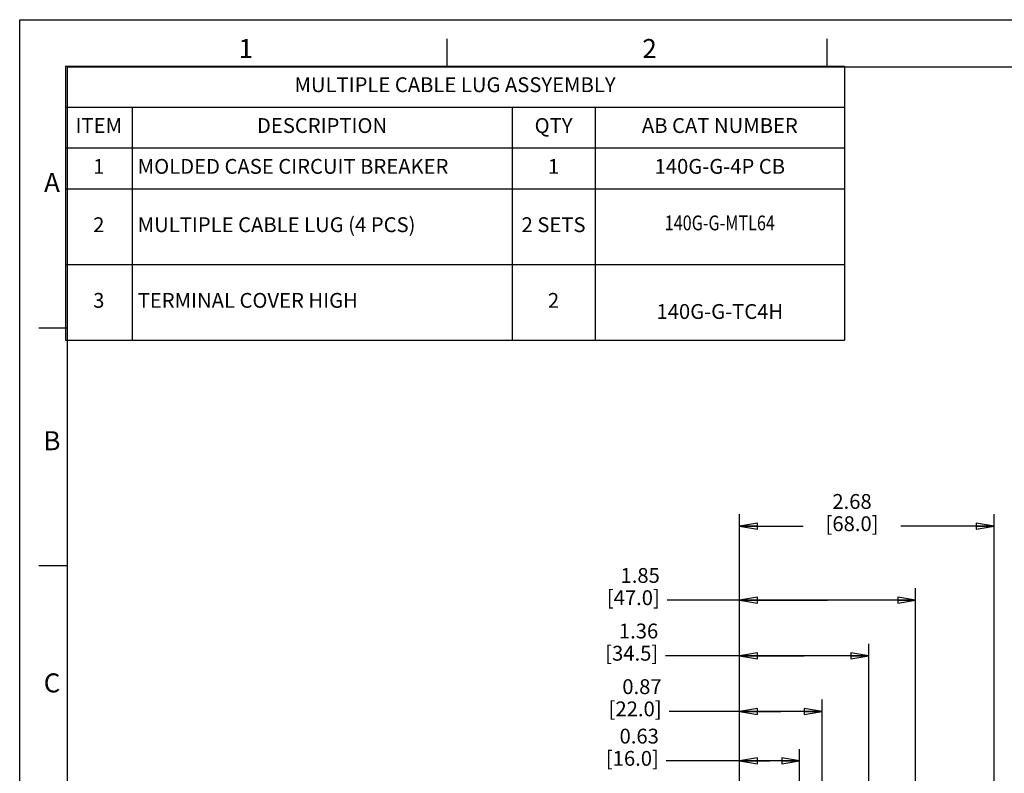
# Model space of a CAD drawing. Units: inches. Extents: x 0 to 34, y 0 to 47.
# Drawn here: x 0 to 10.4, y 39.1 to 47 of the extents above; entities that cross this region are included whole.
import ezdxf

# ---------------------------------------------------------------- set-up
doc = ezdxf.new("R2010")
doc.units = ezdxf.units.IN
doc.header["$LTSCALE"] = 3.063704
doc.header["$MEASUREMENT"] = 0
doc.linetypes.add('HIDDEN', pattern=[0.2, 0.1, -0.1])
doc.layers.get('0').update_dxf_attribs({"linetype": 'CONTINUOUS'})
doc.layers.add('DEFAULT_2', color=8, linetype='HIDDEN')
doc.styles.get("Standard").update_dxf_attribs({"font": 'txt', "width": 0.8})
doc.styles.add('TEXTSTYLE_2', font='txt')
doc.dimstyles.new('DIMSTYLE_1', dxfattribs={"dimtxt": 0.15625, "dimasz": 0.1875, "dimexe": 0.18, "dimexo": 0.0625, "dimgap": 0.09, "dimtad": 0, "dimtih": 1, "dimtoh": 1, "dimdec": 3, "dimzin": 4, "dimdsep": 46, "dimtxsty": 'STANDARD', "dimblk": 'CLOSED', "dimblk1": 'CLOSED', "dimblk2": 'CLOSED', "dimcen": 0.09, "dimadec": 0, "dimazin": 0, "dimtfac": 1, "dimtdec": 3, "dimtofl": 0, "dimtmove": 0, "dimatfit": 3, "dimldrblk": 'CLOSED', "dimfxl": 1, "dimtolj": 1, "dimtzin": 4, "dimarcsym": 0})

# ---------------------------------------------------------------- blocks, each defined once
blk = doc.blocks.new('_CLOSED')
at = {"color": 0, "linetype": 'ByBlock'}
for p, q in [((0, 0), (-1, 0.167)), ((-1, 0.167), (-1, -0.167)), ((-1, -0.167), (0, 0)), ((-1, 0), (0, 0))]:
    blk.add_line(p, q, dxfattribs=at)
blk = doc.blocks.new('*D3')
at = {"color": 2, "linetype": 'Continuous', "transparency": 16777216}
for p, q in [((7.578, 37.125), (7.578, 41.792)), ((10.256, 36.863), (10.256, 41.792)), ((7.578, 41.667), (8.245, 41.667)), ((10.256, 41.667), (9.276, 41.667))]:
    blk.add_line(p, q, dxfattribs=at)
at = {"color": 2, "linetype": 'Continuous', "transparency": 16777216, "xscale": 0.1875, "yscale": 0.1875, "zscale": 0.1875, "rotation": 180}
blk.add_blockref('_CLOSED', (7.578, 41.667), dxfattribs=at)
at = {"color": 2, "linetype": 'Continuous', "transparency": 16777216, "xscale": 0.1875, "yscale": 0.1875, "zscale": 0.1875}
blk.add_blockref('_CLOSED', (10.256, 41.667), dxfattribs=at)
at = {"color": 2, "linetype": 'Continuous', "transparency": 16777216, "insert": (8.761, 42.005), "char_height": 0.1562, "width": 0.875, "attachment_point": 2, "line_spacing_factor": 0.9}
blk.add_mtext('2.68\\P [68.0]', dxfattribs=at)
blk = doc.blocks.new('*D7')
at = {"color": 2, "linetype": 'Continuous', "transparency": 16777216}
for p, q in [((7.578, 39.048), (7.578, 39.32)), ((8.208, 37.138), (8.208, 39.32)), ((7.893, 39.195), (6.806, 39.195)), ((7.578, 39.195), (7.893, 39.195)), ((8.208, 39.195), (7.893, 39.195))]:
    blk.add_line(p, q, dxfattribs=at)
at = {"color": 2, "linetype": 'Continuous', "transparency": 16777216, "xscale": 0.1875, "yscale": 0.1875, "zscale": 0.1875, "rotation": 180}
blk.add_blockref('_CLOSED', (7.578, 39.195), dxfattribs=at)
at = {"color": 2, "linetype": 'Continuous', "transparency": 16777216, "xscale": 0.1875, "yscale": 0.1875, "zscale": 0.1875}
blk.add_blockref('_CLOSED', (8.208, 39.195), dxfattribs=at)
at = {"color": 2, "linetype": 'Continuous', "transparency": 16777216, "insert": (6.728, 39.534), "char_height": 0.1562, "width": 0.875, "attachment_point": 3, "line_spacing_factor": 0.9}
blk.add_mtext('0.63\\P [16.0]', dxfattribs=at)
blk = doc.blocks.new('*D8')
at = {"color": 2, "linetype": 'Continuous', "transparency": 16777216}
for p, q in [((7.578, 37.096), (7.578, 39.841)), ((8.445, 38.447), (8.445, 39.841)), ((8.011, 39.716), (6.835, 39.716)), ((7.578, 39.716), (8.011, 39.716)), ((8.445, 39.716), (8.011, 39.716))]:
    blk.add_line(p, q, dxfattribs=at)
at = {"color": 2, "linetype": 'Continuous', "transparency": 16777216, "xscale": 0.1875, "yscale": 0.1875, "zscale": 0.1875, "rotation": 180}
blk.add_blockref('_CLOSED', (7.578, 39.716), dxfattribs=at)
at = {"color": 2, "linetype": 'Continuous', "transparency": 16777216, "xscale": 0.1875, "yscale": 0.1875, "zscale": 0.1875}
blk.add_blockref('_CLOSED', (8.445, 39.716), dxfattribs=at)
at = {"color": 2, "linetype": 'Continuous', "transparency": 16777216, "insert": (6.757, 40.055), "char_height": 0.1562, "width": 0.875, "attachment_point": 3, "line_spacing_factor": 0.9}
blk.add_mtext('0.87\\P [22.0]', dxfattribs=at)
blk = doc.blocks.new('*D9')
at = {"color": 2, "linetype": 'Continuous', "transparency": 16777216}
for p, q in [((7.578, 37.084), (7.578, 40.427)), ((8.937, 38.447), (8.937, 40.427)), ((8.258, 40.302), (6.799, 40.302)), ((7.578, 40.302), (8.258, 40.302)), ((8.937, 40.302), (8.258, 40.302))]:
    blk.add_line(p, q, dxfattribs=at)
at = {"color": 2, "linetype": 'Continuous', "transparency": 16777216, "xscale": 0.1875, "yscale": 0.1875, "zscale": 0.1875, "rotation": 180}
blk.add_blockref('_CLOSED', (7.578, 40.302), dxfattribs=at)
at = {"color": 2, "linetype": 'Continuous', "transparency": 16777216, "xscale": 0.1875, "yscale": 0.1875, "zscale": 0.1875}
blk.add_blockref('_CLOSED', (8.937, 40.302), dxfattribs=at)
at = {"color": 2, "linetype": 'Continuous', "transparency": 16777216, "insert": (6.721, 40.641), "char_height": 0.1562, "width": 0.875, "attachment_point": 3, "line_spacing_factor": 0.9}
blk.add_mtext('1.36\\P [34.5]', dxfattribs=at)
blk = doc.blocks.new('*D10')
at = {"color": 2, "linetype": 'Continuous', "transparency": 16777216}
for p, q in [((7.578, 37.09), (7.578, 41.013)), ((9.429, 38.447), (9.429, 41.013)), ((8.504, 40.888), (6.816, 40.888)), ((7.578, 40.888), (8.504, 40.888)), ((9.429, 40.888), (8.504, 40.888))]:
    blk.add_line(p, q, dxfattribs=at)
at = {"color": 2, "linetype": 'Continuous', "transparency": 16777216, "xscale": 0.1875, "yscale": 0.1875, "zscale": 0.1875, "rotation": 180}
blk.add_blockref('_CLOSED', (7.578, 40.888), dxfattribs=at)
at = {"color": 2, "linetype": 'Continuous', "transparency": 16777216, "xscale": 0.1875, "yscale": 0.1875, "zscale": 0.1875}
blk.add_blockref('_CLOSED', (9.429, 40.888), dxfattribs=at)
at = {"color": 2, "linetype": 'Continuous', "transparency": 16777216, "insert": (6.738, 41.226), "char_height": 0.1562, "width": 0.875, "attachment_point": 3, "line_spacing_factor": 0.9}
blk.add_mtext('1.85\\P [47.0]', dxfattribs=at)
blk = doc.blocks.new('*T30')
at = {"color": 0, "linetype": 'ByBlock', "lineweight": -2, "transparency": 16777216}
for p, q in [((0, 0), (8.2, 0)), ((0, 0), (0, -2.884)), ((8.2, 0), (8.2, -2.884)), ((0, -0.43), (8.2, -0.43)), ((0.7, -0.43), (0.7, -2.884)), ((4.7, -0.43), (4.7, -2.884)), ((5.575, -0.43), (5.575, -2.884)), ((0, -0.86), (8.2, -0.86)), ((0, -1.29), (8.2, -1.29)), ((0, -2.087), (8.2, -2.087)), ((0, -2.884), (8.2, -2.884))]:
    blk.add_line(p, q, dxfattribs=at)
at = {"color": 0, "linetype": 'Continuous', "transparency": 16777216, "line_spacing_factor": 0.9}
for s, insert, char_height, width, attachment_point in [('MULTIPLE CABLE LUG ASSYEMBLY', (4.1, -0.215), 0.15625, 8.08, 5), ('ITEM', (0.35, -0.645), 0.1562, 0.58, 5), ('DESCRIPTION', (2.7, -0.645), 0.15625, 3.88, 5), ('QTY', (5.137, -0.645), 0.1562, 0.755, 5), ('AB CAT NUMBER', (6.887, -0.645), 0.15625, 2.505, 5), ('1', (0.35, -1.075), 0.156, 0.58, 5), ('MOLDED CASE CIRCUIT BREAKER', (0.76, -1.075), 0.15625, 3.88, 4), ('1', (5.137, -1.075), 0.156, 0.755, 5), ('140G-G-4P CB', (6.887, -1.075), 0.15625, 2.505, 5), ('2', (0.35, -1.689), 0.156, 0.58, 5), ('MULTIPLE CABLE LUG (4 PCS)', (0.76, -1.689), 0.15625, 3.88, 4), ('2 SETS', (5.137, -1.689), 0.1562, 0.755, 5), (' \\P{\\W0.8;140G-G-MTL64}\\P ', (6.887, -1.689), 0.15625, 2.505, 5), ('3', (0.35, -2.486), 0.156, 0.58, 5), ('TERMINAL COVER HIGH', (0.76, -2.486), 0.15625, 3.88, 4), ('2', (5.137, -2.486), 0.156, 0.755, 5), (' \\P140G-G-TC4H\\P ', (6.887, -2.486), 0.15625, 2.505, 5)]:
    blk.add_mtext(s, dxfattribs=dict(at, insert=insert, char_height=char_height, width=width, attachment_point=attachment_point))

msp = doc.modelspace()

# ---------------------------------------------------------------- linework, layer by layer
at = {"color": 7, "linetype": 'Continuous'}
for p, q in [((0, 0), (0, 47)), ((0, 47), (34, 47)), ((4.5, 46.5), (4.5, 46.8)), ((8.5, 46.5), (8.5, 46.8)), ((0.5, 46.5), (0.5, 25.5)), ((33.5, 46.5), (0.5, 46.5)), ((0.5, 43.75), (0.2, 43.75)), ((0.5, 41.25), (0.2, 41.25))]:
    msp.add_line(p, q, dxfattribs=at)
at = {"layer": 'DEFAULT_2', "color": 8, "linetype": 'Continuous'}
for p, q in [((0, 25), (0, 47)), ((0, 47), (34, 47))]:
    msp.add_line(p, q, dxfattribs=at)

# ---------------------------------------------------------------- block references
msp.add_blockref('*T30', (0.4824, 46.51))

# ---------------------------------------------------------------- texts
at = {"color": 2, "linetype": 'Continuous', "char_height": 0.2, "width": 0.2, "attachment_point": 2, "line_spacing_factor": 0.9, "style": 'TEXTSTYLE_2'}
for s, insert in [('1', (2.38, 46.7963)), ('2', (6.63, 46.7963)), ('A', (0.34, 45.3862)), ('B', (0.34, 42.6662)), ('C', (0.34, 40.1163))]:
    msp.add_mtext(s, dxfattribs=dict(at, insert=insert))

# ---------------------------------------------------------------- dimensions: what is measured, and where the dimension line sits
at = {"color": 2, "linetype": 'Continuous'}
dim = msp.add_linear_dim(base=(10.2555, 41.6667), p1=(7.5784, 37.1254), p2=(10.2555, 36.8625), text='2.68\\P [68.0]', dimstyle='DIMSTYLE_1', dxfattribs=at)
dim.commit()
dim.dimension.update_dxf_attribs({"geometry": '*D3', "text_midpoint": (8.3232, 41.7969), "dimtype": 160})
for base, p1, p2, text, picture, middle in [((7.5784, 40.8877), (9.4288, 38.4468), (7.5784, 37.0897), '1.85\\P [47.0]', '*D10', (5.613, 41.0179)), ((7.5784, 40.302), (8.9367, 38.4468), (7.5784, 37.0837), '1.36\\P [34.5]', '*D9', (5.5955, 40.4322)), ((7.5784, 39.7164), (8.4445, 38.4468), (7.5784, 37.0956), '0.87\\P [22.0]', '*D8', (5.6316, 39.8466)), ((7.5784, 39.195), (8.2083, 37.1381), (7.5784, 39.0476), '0.63\\P [16.0]', '*D7', (5.6027, 39.3252))]:
    dim = msp.add_linear_dim(base=base, p1=p1, p2=p2, angle=180, text=text, dimstyle='DIMSTYLE_1', dxfattribs=at)
    dim.commit()
    dim.dimension.update_dxf_attribs({"geometry": picture, "text_midpoint": middle, "dimtype": 160})

doc.saveas('drawing.dxf')
